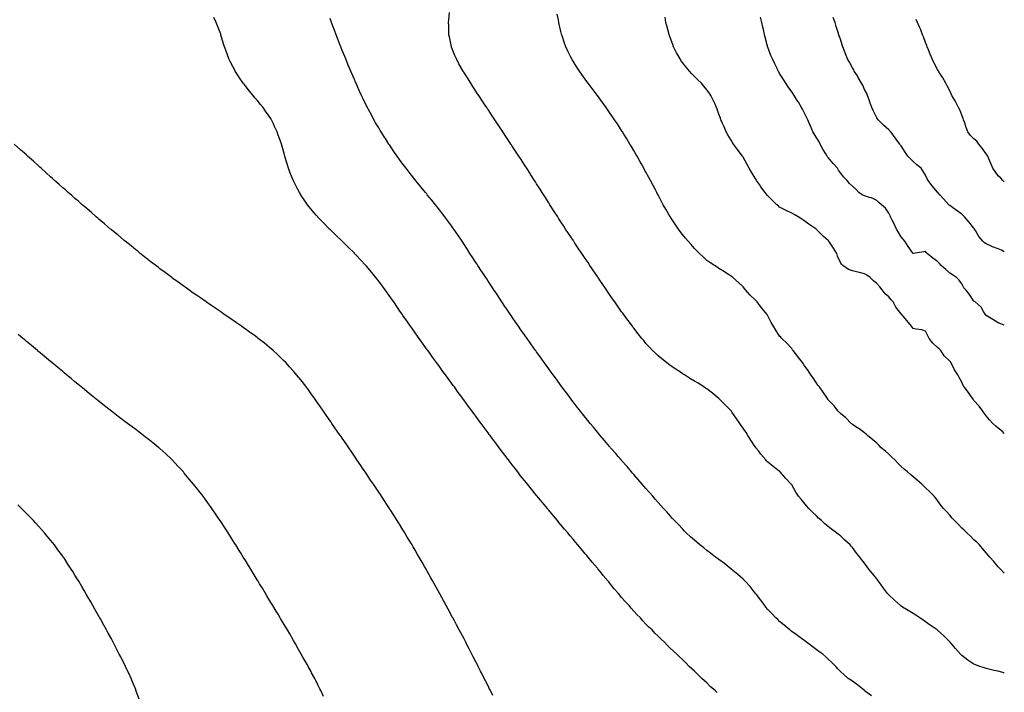
# Model space of a CAD drawing. Units: inches. Extents: x 899843 to 902483, y 7379738 to 7382378.
# Drawn here: x 901673 to 902483, y 7381271 to 7381824 of the extents above; entities that cross this region are included whole.
import ezdxf

# ---------------------------------------------------------------- set-up
doc = ezdxf.new("R2010")
doc.units = ezdxf.units.IN
doc.header["$MEASUREMENT"] = 0
doc.layers.add('Contour_89987379', color=7, linetype='Continuous', true_color=0x759265)

msp = doc.modelspace()

# ---------------------------------------------------------------- linework, layer by layer
at = {"layer": 'Contour_89987379'}
for points in [[(902246.56, 7381270.42, 3433), (902244.89, 7381271.92, 3433), (902241.29, 7381275.16, 3433), (902238.05, 7381278.42, 3433), (902236.16, 7381280.03, 3433), (902234.13, 7381281.92, 3433), (902230.97, 7381284.84, 3433), (902228.05, 7381287.82, 3433), (902225.87, 7381289.74, 3433), (902223.65, 7381291.92, 3433), (902220.81, 7381294.68, 3433), (902218.05, 7381297.46, 3433), (902215.75, 7381299.62, 3433), (902213.43, 7381301.92, 3433), (902210.6, 7381304.47, 3433), (902208.05, 7381306.97, 3433), (902205.54, 7381309.41, 3433), (902203.2, 7381311.92, 3433), (902200.46, 7381314.33, 3433), (902198.05, 7381316.69, 3433), (902195.41, 7381319.28, 3433), (902193.09, 7381321.92, 3433), (902190.41, 7381324.28, 3433), (902188.05, 7381326.75, 3433), (902185.51, 7381329.38, 3433), (902183.44, 7381331.92, 3433), (902180.67, 7381334.54, 3433), (902178.05, 7381337.45, 3433), (902175.86, 7381339.73, 3433), (902174.09, 7381341.92, 3433), (902171.13, 7381345, 3433), (902168.05, 7381348.73, 3433), (902166.55, 7381350.41, 3433), (902165.39, 7381351.92, 3433), (902161.92, 7381355.79, 3433), (902158.05, 7381360.71, 3433), (902157.49, 7381361.36, 3433), (902157.06, 7381361.92, 3433), (902152.84, 7381366.71, 3433), (902151.38, 7381368.59, 3433), (902148.77, 7381371.92, 3433), (902148.43, 7381372.3, 3433), (902148.05, 7381372.77, 3433), (902143.75, 7381377.63, 3433), (902140.38, 7381381.92, 3433), (902139.28, 7381383.15, 3433), (902138.05, 7381384.68, 3433), (902134.67, 7381388.54, 3433), (902132.01, 7381391.92, 3433), (902130.15, 7381394.02, 3433), (902128.05, 7381396.6, 3433), (902125.58, 7381399.45, 3433), (902123.61, 7381401.92, 3433), (902121, 7381404.87, 3433), (902118.05, 7381408.5, 3433), (902116.47, 7381410.34, 3433), (902115.21, 7381411.92, 3433), (902111.88, 7381415.75, 3433), (902108.05, 7381420.51, 3433), (902107.4, 7381421.27, 3433), (902106.89, 7381421.92, 3433), (902102.82, 7381426.68, 3433), (902100.93, 7381429.05, 3433), (902098.61, 7381431.92, 3433), (902098.35, 7381432.22, 3433), (902098.05, 7381432.59, 3433), (902093.82, 7381437.69, 3433), (902090.49, 7381441.92, 3433), (902089.38, 7381443.25, 3433), (902088.05, 7381444.94, 3433), (902084.92, 7381448.8, 3433), (902082.53, 7381451.92, 3433), (902080.55, 7381454.41, 3433), (902078.05, 7381457.68, 3433), (902076.18, 7381460.05, 3433), (902074.79, 7381461.92, 3433), (902071.84, 7381465.71, 3433), (902068.05, 7381470.83, 3433), (902067.58, 7381471.45, 3433), (902067.23, 7381471.92, 3433), (902064.71, 7381475.25, 3433), (902063.28, 7381477.15, 3433), (902059.77, 7381481.92, 3433), (902059.04, 7381482.91, 3433), (902058.05, 7381484.26, 3433), (902054.77, 7381488.64, 3433), (902052.4, 7381491.92, 3433), (902050.54, 7381494.41, 3433), (902048.05, 7381497.82, 3433), (902046.29, 7381500.16, 3433), (902045.03, 7381501.92, 3433), (902042.05, 7381505.93, 3433), (902038.05, 7381511.44, 3433), (902037.84, 7381511.71, 3433), (902037.69, 7381511.92, 3433), (902036.67, 7381513.3, 3433), (902033.58, 7381517.45, 3433), (902030.34, 7381521.92, 3433), (902029.37, 7381523.24, 3433), (902028.05, 7381525.06, 3433), (902025.12, 7381528.99, 3433), (902023.01, 7381531.92, 3433), (902020.91, 7381534.78, 3433), (902018.05, 7381538.73, 3433), (902016.68, 7381540.56, 3433), (902015.7, 7381541.92, 3433), (902012.45, 7381546.33, 3433), (902009.49, 7381550.48, 3433), (902008.46, 7381551.92, 3433), (902008.05, 7381552.49, 3433), (902004.07, 7381557.94, 3433), (902001.25, 7381561.92, 3433), (901999.92, 7381563.79, 3433), (901998.05, 7381566.46, 3433), (901995.77, 7381569.64, 3433), (901994.19, 7381571.92, 3433), (901991.67, 7381575.54, 3433), (901988.05, 7381580.82, 3433), (901987.59, 7381581.46, 3433), (901987.28, 7381581.92, 3433), (901985.58, 7381584.38, 3433), (901983.52, 7381587.39, 3433), (901980.41, 7381591.92, 3433), (901979.45, 7381593.32, 3433), (901978.05, 7381595.34, 3433), (901975.3, 7381599.17, 3433), (901973.33, 7381601.92, 3433), (901971.1, 7381604.97, 3433), (901968.05, 7381609.05, 3433), (901966.79, 7381610.65, 3433), (901965.78, 7381611.92, 3433), (901962.31, 7381616.18, 3433), (901958.05, 7381621.28, 3433), (901957.75, 7381621.62, 3433), (901957.48, 7381621.92, 3433), (901952.94, 7381626.81, 3433), (901949.71, 7381630.25, 3433), (901948.15, 7381631.92, 3433), (901948.1, 7381631.97, 3433), (901948.05, 7381632.03, 3433), (901943.06, 7381636.93, 3433), (901940.55, 7381639.42, 3433), (901938.05, 7381641.89, 3433), (901938.02, 7381641.92, 3433), (901932.89, 7381646.76, 3433), (901928.05, 7381651.49, 3433), (901927.83, 7381651.7, 3433), (901927.59, 7381651.92, 3433), (901922.81, 7381656.68, 3433), (901918.05, 7381661.73, 3433), (901917.95, 7381661.82, 3433), (901917.86, 7381661.92, 3433), (901916.69, 7381663.28, 3433), (901913.3, 7381667.17, 3433), (901909.51, 7381671.92, 3433), (901908.89, 7381672.76, 3433), (901908.05, 7381674.07, 3433), (901904.83, 7381678.7, 3433), (901902.81, 7381681.92, 3433), (901901.12, 7381684.99, 3433), (901898.05, 7381691.52, 3433), (901897.91, 7381691.78, 3433), (901897.85, 7381691.92, 3433), (901897.73, 7381692.24, 3433), (901895, 7381698.87, 3433), (901893.92, 7381701.92, 3433), (901892.46, 7381706.33, 3433), (901892.02, 7381707.95, 3433), (901890.84, 7381711.92, 3433), (901890.2, 7381714.07, 3433), (901888.18, 7381721.79, 3433), (901888.14, 7381721.92, 3433), (901888.12, 7381721.99, 3433), (901888.05, 7381722.2, 3433), (901885.41, 7381729.28, 3433), (901884.44, 7381731.92, 3433), (901882.44, 7381736.31, 3433), (901881.41, 7381738.55, 3433), (901879.86, 7381741.92, 3433), (901879.16, 7381743.03, 3433), (901878.05, 7381744.82, 3433), (901875.03, 7381748.9, 3433), (901872.91, 7381751.92, 3433), (901870.69, 7381754.56, 3433), (901868.05, 7381757.92, 3433), (901866.19, 7381760.06, 3433), (901864.68, 7381761.92, 3433), (901861.62, 7381765.49, 3433), (901858.05, 7381770.17, 3433), (901857.25, 7381771.12, 3433), (901856.63, 7381771.92, 3433), (901853.55, 7381776.42, 3433), (901853.14, 7381777.01, 3433), (901849.92, 7381781.92, 3433), (901849.29, 7381783.16, 3433), (901848.05, 7381785.78, 3433), (901845.92, 7381789.79, 3433), (901844.85, 7381791.92, 3433), (901843, 7381796.87, 3433), (901842.95, 7381797.02, 3433), (901841.12, 7381801.92, 3433), (901840.43, 7381804.3, 3433), (901838.19, 7381811.78, 3433), (901838.15, 7381811.92, 3433), (901838.12, 7381812, 3433), (901838.05, 7381812.25, 3433), (901835.37, 7381819.24, 3433), (901834.25, 7381821.92, 3433), (901832.34, 7381826.21, 3433)], [(902373.67, 7381267.54, 3432), (902368.68, 7381271.28, 3432), (902368.05, 7381271.77, 3432), (902367.96, 7381271.83, 3432), (902367.83, 7381271.92, 3432), (902362.43, 7381276.3, 3432), (902358.05, 7381279.69, 3432), (902356.69, 7381280.56, 3432), (902354.51, 7381281.92, 3432), (902351.11, 7381284.98, 3432), (902348.05, 7381287.61, 3432), (902346.07, 7381289.94, 3432), (902344.22, 7381291.92, 3432), (902341.17, 7381295.04, 3432), (902338.05, 7381297.8, 3432), (902335.98, 7381299.85, 3432), (902333.5, 7381301.92, 3432), (902330.34, 7381304.21, 3432), (902328.05, 7381305.7, 3432), (902324.65, 7381308.52, 3432), (902320.07, 7381311.92, 3432), (902318.91, 7381312.79, 3432), (902318.05, 7381313.45, 3432), (902313.15, 7381317.02, 3432), (902312.47, 7381317.5, 3432), (902308.05, 7381320.63, 3432), (902307.32, 7381321.19, 3432), (902306.36, 7381321.92, 3432), (902301.88, 7381325.75, 3432), (902298.05, 7381328.82, 3432), (902296.48, 7381330.35, 3432), (902294.83, 7381331.92, 3432), (902291.54, 7381335.41, 3432), (902288.05, 7381338.88, 3432), (902286.77, 7381340.64, 3432), (902285.81, 7381341.92, 3432), (902282.63, 7381346.5, 3432), (902278.99, 7381350.98, 3432), (902278.24, 7381351.92, 3432), (902278.16, 7381352.03, 3432), (902278.05, 7381352.15, 3432), (902273.77, 7381357.64, 3432), (902269.77, 7381361.92, 3432), (902268.96, 7381362.83, 3432), (902268.05, 7381363.71, 3432), (902263.74, 7381367.61, 3432), (902258.31, 7381371.92, 3432), (902258.17, 7381372.04, 3432), (902258.05, 7381372.14, 3432), (902256.91, 7381373.06, 3432), (902252.64, 7381376.51, 3432), (902248.05, 7381379.95, 3432), (902246.89, 7381380.76, 3432), (902245.2, 7381381.92, 3432), (902241.19, 7381385.06, 3432), (902238.05, 7381387.41, 3432), (902235.56, 7381389.43, 3432), (902232.47, 7381391.92, 3432), (902230.1, 7381393.97, 3432), (902228.05, 7381395.7, 3432), (902224.78, 7381398.65, 3432), (902221.21, 7381401.92, 3432), (902219.62, 7381403.49, 3432), (902218.05, 7381405.05, 3432), (902214.71, 7381408.58, 3432), (902211.56, 7381411.92, 3432), (902209.89, 7381413.75, 3432), (902208.05, 7381415.71, 3432), (902205.12, 7381418.99, 3432), (902202.47, 7381421.92, 3432), (902200.41, 7381424.28, 3432), (902198.05, 7381426.89, 3432), (902195.72, 7381429.59, 3432), (902193.66, 7381431.92, 3432), (902191.05, 7381434.92, 3432), (902188.05, 7381438.31, 3432), (902186.38, 7381440.25, 3432), (902184.93, 7381441.92, 3432), (902181.74, 7381445.61, 3432), (902178.05, 7381449.81, 3432), (902177.07, 7381450.95, 3432), (902176.23, 7381451.92, 3432), (902172.47, 7381456.34, 3432), (902168.05, 7381461.46, 3432), (902167.84, 7381461.71, 3432), (902167.65, 7381461.92, 3432), (902165.22, 7381464.75, 3432), (902163.22, 7381467.09, 3432), (902158.98, 7381471.92, 3432), (902158.55, 7381472.42, 3432), (902158.05, 7381472.99, 3432), (902153.96, 7381477.83, 3432), (902150.46, 7381481.92, 3432), (902149.36, 7381483.23, 3432), (902148.05, 7381484.76, 3432), (902144.82, 7381488.69, 3432), (902142.14, 7381491.92, 3432), (902140.31, 7381494.18, 3432), (902138.05, 7381496.95, 3432), (902135.85, 7381499.72, 3432), (902134.09, 7381501.92, 3432), (902131.47, 7381505.34, 3432), (902128.05, 7381509.74, 3432), (902127.1, 7381510.97, 3432), (902126.38, 7381511.92, 3432), (902122.83, 7381516.69, 3432), (902121.5, 7381518.47, 3432), (902118.93, 7381521.92, 3432), (902118.56, 7381522.43, 3432), (902118.05, 7381523.12, 3432), (902114.33, 7381528.2, 3432), (902111.61, 7381531.92, 3432), (902110.12, 7381533.99, 3432), (902108.05, 7381536.84, 3432), (902105.92, 7381539.78, 3432), (902104.36, 7381541.92, 3432), (902101.74, 7381545.61, 3432), (902098.05, 7381550.75, 3432), (902097.56, 7381551.43, 3432), (902097.21, 7381551.92, 3432), (902095.17, 7381554.8, 3432), (902093.42, 7381557.29, 3432), (902090.15, 7381561.92, 3432), (902089.29, 7381563.16, 3432), (902088.05, 7381564.92, 3432), (902085.17, 7381569.05, 3432), (902083.15, 7381571.92, 3432), (902081.07, 7381574.94, 3432), (902078.05, 7381579.32, 3432), (902076.99, 7381580.86, 3432), (902076.26, 7381581.92, 3432), (902072.96, 7381586.83, 3432), (902072.56, 7381587.41, 3432), (902069.49, 7381591.92, 3432), (902068.91, 7381592.78, 3432), (902068.05, 7381594.07, 3432), (902064.92, 7381598.78, 3432), (902062.82, 7381601.92, 3432), (902060.92, 7381604.79, 3432), (902058.05, 7381609.14, 3432), (902056.95, 7381610.82, 3432), (902056.23, 7381611.92, 3432), (902053, 7381616.87, 3432), (902052.79, 7381617.18, 3432), (902049.67, 7381621.92, 3432), (902049.03, 7381622.9, 3432), (902048.05, 7381624.39, 3432), (902045.1, 7381628.97, 3432), (902043.19, 7381631.92, 3432), (902041.17, 7381635.04, 3432), (902038.05, 7381639.81, 3432), (902037.21, 7381641.08, 3432), (902036.66, 7381641.92, 3432), (902033.73, 7381646.24, 3432), (902033.18, 7381647.05, 3432), (902029.89, 7381651.92, 3432), (902029.13, 7381653, 3432), (902028.05, 7381654.5, 3432), (902024.91, 7381658.78, 3432), (902022.58, 7381661.92, 3432), (902020.63, 7381664.5, 3432), (902018.05, 7381667.83, 3432), (902016.24, 7381670.12, 3432), (902014.78, 7381671.92, 3432), (902011.79, 7381675.66, 3432), (902008.05, 7381680.22, 3432), (902007.28, 7381681.15, 3432), (902006.62, 7381681.92, 3432), (902002.79, 7381686.66, 3432), (902000.34, 7381689.63, 3432), (901998.46, 7381691.92, 3432), (901998.27, 7381692.15, 3432), (901998.05, 7381692.44, 3432), (901993.88, 7381697.76, 3432), (901990.63, 7381701.92, 3432), (901989.53, 7381703.4, 3432), (901988.05, 7381705.44, 3432), (901985.32, 7381709.19, 3432), (901983.35, 7381711.92, 3432), (901981.17, 7381715.05, 3432), (901978.05, 7381719.6, 3432), (901977.11, 7381720.98, 3432), (901976.49, 7381721.92, 3432), (901973.61, 7381726.36, 3432), (901973.17, 7381727.04, 3432), (901970.07, 7381731.92, 3432), (901969.29, 7381733.16, 3432), (901968.05, 7381735.21, 3432), (901965.56, 7381739.43, 3432), (901964.15, 7381741.92, 3432), (901962.01, 7381745.87, 3432), (901959.67, 7381750.3, 3432), (901958.81, 7381751.92, 3432), (901958.55, 7381752.42, 3432), (901958.05, 7381753.41, 3432), (901955.26, 7381759.13, 3432), (901953.95, 7381761.92, 3432), (901952.11, 7381765.98, 3432), (901950.57, 7381769.4, 3432), (901949.43, 7381771.92, 3432), (901949.02, 7381772.89, 3432), (901948.05, 7381775.11, 3432), (901946.02, 7381779.89, 3432), (901945.11, 7381781.92, 3432), (901943.05, 7381786.92, 3432), (901940.91, 7381791.92, 3432), (901940.14, 7381794.01, 3432), (901938.05, 7381799.02, 3432), (901937.21, 7381801.08, 3432), (901936.85, 7381801.92, 3432), (901936.12, 7381803.85, 3432), (901934.48, 7381808.35, 3432), (901933.05, 7381811.92, 3432), (901931.72, 7381815.59, 3432), (901930.1, 7381819.87, 3432), (901929.34, 7381821.92, 3432), (901929, 7381822.87, 3432), (901928.05, 7381825.34, 3432)], [(902483, 7381286.36, 3431), (902482.61, 7381286.48, 3431), (902478.05, 7381287.95, 3431), (902474.76, 7381288.63, 3431), (902470.24, 7381289.73, 3431), (902468.05, 7381290.21, 3431), (902466.74, 7381290.61, 3431), (902462.72, 7381291.92, 3431), (902459.23, 7381293.1, 3431), (902458.05, 7381293.59, 3431), (902453.06, 7381296.93, 3431), (902452.96, 7381297.01, 3431), (902448.05, 7381300.73, 3431), (902447.45, 7381301.32, 3431), (902446.85, 7381301.92, 3431), (902442.79, 7381306.66, 3431), (902439.87, 7381310.1, 3431), (902438.32, 7381311.92, 3431), (902438.19, 7381312.06, 3431), (902438.05, 7381312.21, 3431), (902433.15, 7381317.02, 3431), (902430.7, 7381319.27, 3431), (902428.05, 7381321.72, 3431), (902427.93, 7381321.8, 3431), (902427.76, 7381321.92, 3431), (902421.89, 7381325.76, 3431), (902418.05, 7381328.5, 3431), (902416.1, 7381329.97, 3431), (902413.51, 7381331.92, 3431), (902410.22, 7381334.09, 3431), (902408.05, 7381335.48, 3431), (902403.99, 7381337.86, 3431), (902399.2, 7381340.77, 3431), (902398.05, 7381341.46, 3431), (902397.79, 7381341.66, 3431), (902397.46, 7381341.92, 3431), (902392.58, 7381346.45, 3431), (902388.05, 7381350.7, 3431), (902387.46, 7381351.34, 3431), (902386.92, 7381351.92, 3431), (902383.7, 7381356.26, 3431), (902383.15, 7381357.02, 3431), (902379.41, 7381361.92, 3431), (902378.86, 7381362.73, 3431), (902378.05, 7381363.88, 3431), (902374.4, 7381368.27, 3431), (902371.49, 7381371.92, 3431), (902370.04, 7381373.9, 3431), (902368.05, 7381376.94, 3431), (902365.75, 7381379.62, 3431), (902364.11, 7381381.92, 3431), (902361.33, 7381385.19, 3431), (902358.05, 7381389.73, 3431), (902357, 7381390.86, 3431), (902356.13, 7381391.92, 3431), (902351.82, 7381395.69, 3431), (902348.05, 7381399.3, 3431), (902346.6, 7381400.47, 3431), (902344.92, 7381401.92, 3431), (902340.86, 7381404.73, 3431), (902338.05, 7381406.93, 3431), (902335.41, 7381409.28, 3431), (902332.59, 7381411.92, 3431), (902330.14, 7381414.01, 3431), (902328.05, 7381415.99, 3431), (902324.99, 7381418.86, 3431), (902322.21, 7381421.92, 3431), (902320.22, 7381424.09, 3431), (902318.05, 7381426.92, 3431), (902315.68, 7381429.55, 3431), (902313.71, 7381431.92, 3431), (902311.46, 7381435.33, 3431), (902308.05, 7381441.21, 3431), (902307.74, 7381441.61, 3431), (902307.52, 7381441.92, 3431), (902302.95, 7381446.82, 3431), (902301.55, 7381448.42, 3431), (902298.48, 7381451.92, 3431), (902298.25, 7381452.12, 3431), (902298.05, 7381452.29, 3431), (902296.3, 7381453.67, 3431), (902292.65, 7381456.52, 3431), (902288.05, 7381460.26, 3431), (902287.31, 7381461.18, 3431), (902286.74, 7381461.92, 3431), (902282.73, 7381466.6, 3431), (902280.55, 7381469.42, 3431), (902278.59, 7381471.92, 3431), (902278.36, 7381472.23, 3431), (902278.05, 7381472.67, 3431), (902274.35, 7381478.22, 3431), (902271.96, 7381481.92, 3431), (902270.43, 7381484.3, 3431), (902268.05, 7381487.99, 3431), (902266.44, 7381490.31, 3431), (902265.33, 7381491.92, 3431), (902262.35, 7381496.22, 3431), (902259.1, 7381500.87, 3431), (902258.37, 7381501.92, 3431), (902258.24, 7381502.11, 3431), (902258.05, 7381502.37, 3431), (902253.37, 7381507.24, 3431), (902248.71, 7381511.92, 3431), (902248.37, 7381512.24, 3431), (902248.05, 7381512.53, 3431), (902245.13, 7381514.85, 3431), (902242.81, 7381516.68, 3431), (902238.05, 7381520.41, 3431), (902237.15, 7381521.02, 3431), (902235.82, 7381521.92, 3431), (902231.03, 7381524.91, 3431), (902228.05, 7381526.77, 3431), (902224.84, 7381528.71, 3431), (902219.67, 7381531.92, 3431), (902218.66, 7381532.53, 3431), (902218.05, 7381532.91, 3431), (902215.18, 7381534.79, 3431), (902212.59, 7381536.46, 3431), (902208.05, 7381539.58, 3431), (902206.69, 7381540.56, 3431), (902204.94, 7381541.92, 3431), (902201.13, 7381545, 3431), (902198.05, 7381547.65, 3431), (902195.82, 7381549.69, 3431), (902193.54, 7381551.92, 3431), (902190.86, 7381554.73, 3431), (902188.05, 7381557.83, 3431), (902186.17, 7381560.04, 3431), (902184.62, 7381561.92, 3431), (902181.72, 7381565.59, 3431), (902178.05, 7381570.3, 3431), (902177.36, 7381571.23, 3431), (902176.84, 7381571.92, 3431), (902173.42, 7381576.55, 3431), (902173.1, 7381576.98, 3431), (902169.49, 7381581.92, 3431), (902168.88, 7381582.75, 3431), (902168.05, 7381583.89, 3431), (902164.72, 7381588.59, 3431), (902162.38, 7381591.92, 3431), (902160.6, 7381594.47, 3431), (902158.05, 7381598.15, 3431), (902156.52, 7381600.39, 3431), (902155.48, 7381601.92, 3431), (902152.48, 7381606.35, 3431), (902150.05, 7381609.92, 3431), (902148.68, 7381611.92, 3431), (902148.43, 7381612.3, 3431), (902148.05, 7381612.86, 3431), (902144.42, 7381618.28, 3431), (902141.97, 7381621.92, 3431), (902140.39, 7381624.26, 3431), (902138.05, 7381627.75, 3431), (902136.37, 7381630.24, 3431), (902135.24, 7381631.92, 3431), (902132.36, 7381636.23, 3431), (902129.56, 7381640.41, 3431), (902128.55, 7381641.92, 3431), (902128.35, 7381642.22, 3431), (902128.05, 7381642.68, 3431), (902124.39, 7381648.26, 3431), (902121.96, 7381651.92, 3431), (902120.42, 7381654.29, 3431), (902118.05, 7381657.89, 3431), (902116.46, 7381660.33, 3431), (902115.41, 7381661.92, 3431), (902112.54, 7381666.41, 3431), (902110.68, 7381669.29, 3431), (902108.99, 7381671.92, 3431), (902108.05, 7381673.41, 3431), (902104.74, 7381678.61, 3431), (902102.63, 7381681.92, 3431), (902100.88, 7381684.75, 3431), (902098.05, 7381689.24, 3431), (902097.01, 7381690.89, 3431), (902096.35, 7381691.92, 3431), (902093.37, 7381696.6, 3431), (902093.12, 7381696.99, 3431), (902089.93, 7381701.92, 3431), (902089.2, 7381703.07, 3431), (902088.05, 7381704.83, 3431), (902085.26, 7381709.13, 3431), (902083.44, 7381711.92, 3431), (902081.31, 7381715.18, 3431), (902078.05, 7381720.12, 3431), (902077.33, 7381721.2, 3431), (902076.86, 7381721.92, 3431), (902074.58, 7381725.39, 3431), (902073.36, 7381727.23, 3431), (902070.24, 7381731.92, 3431), (902069.36, 7381733.23, 3431), (902068.05, 7381735.21, 3431), (902065.35, 7381739.23, 3431), (902063.56, 7381741.92, 3431), (902061.36, 7381745.23, 3431), (902058.05, 7381750.26, 3431), (902057.39, 7381751.26, 3431), (902056.95, 7381751.92, 3431), (902054.86, 7381755.11, 3431), (902053.43, 7381757.3, 3431), (902050.37, 7381761.92, 3431), (902049.46, 7381763.33, 3431), (902048.05, 7381765.5, 3431), (902045.49, 7381769.36, 3431), (902043.81, 7381771.92, 3431), (902041.59, 7381775.45, 3431), (902038.05, 7381781.03, 3431), (902037.7, 7381781.58, 3431), (902037.49, 7381781.92, 3431), (902036.81, 7381783.16, 3431), (902034.14, 7381788.01, 3431), (902032.01, 7381791.92, 3431), (902030.86, 7381794.73, 3431), (902028.05, 7381801.68, 3431), (902027.96, 7381801.92, 3431), (902027.94, 7381802.03, 3431), (902026.24, 7381810.11, 3431), (902025.9, 7381811.92, 3431), (902025.85, 7381814.12, 3431), (902025.69, 7381819.55, 3431), (902025.62, 7381821.92, 3431), (902025.79, 7381824.18, 3431), (902026.27, 7381830.14, 3431)], [(902483, 7381368.68, 3430), (902479.75, 7381371.92, 3430), (902478.94, 7381372.81, 3430), (902478.05, 7381373.79, 3430), (902474.28, 7381378.15, 3430), (902471.05, 7381381.92, 3430), (902469.68, 7381383.55, 3430), (902468.05, 7381385.28, 3430), (902465.04, 7381388.91, 3430), (902462.45, 7381391.92, 3430), (902460.28, 7381394.15, 3430), (902458.05, 7381396.18, 3430), (902455.22, 7381399.09, 3430), (902452.23, 7381401.92, 3430), (902450.09, 7381403.96, 3430), (902448.05, 7381405.78, 3430), (902444.97, 7381408.84, 3430), (902442.02, 7381411.92, 3430), (902440.17, 7381414.04, 3430), (902438.05, 7381416.49, 3430), (902435.4, 7381419.27, 3430), (902432.99, 7381421.92, 3430), (902430.81, 7381424.68, 3430), (902428.05, 7381428.46, 3430), (902426.51, 7381430.38, 3430), (902425.18, 7381431.92, 3430), (902421.7, 7381435.57, 3430), (902418.05, 7381438.99, 3430), (902416.58, 7381440.45, 3430), (902415.07, 7381441.92, 3430), (902411.35, 7381445.22, 3430), (902408.05, 7381448.03, 3430), (902405.89, 7381449.76, 3430), (902403.36, 7381451.92, 3430), (902400.44, 7381454.31, 3430), (902398.05, 7381456.44, 3430), (902395.31, 7381459.18, 3430), (902392.77, 7381461.92, 3430), (902390.36, 7381464.23, 3430), (902388.05, 7381466.59, 3430), (902385.08, 7381468.95, 3430), (902381.63, 7381471.92, 3430), (902379.88, 7381473.75, 3430), (902378.05, 7381475.75, 3430), (902374.65, 7381478.52, 3430), (902370.48, 7381481.92, 3430), (902369.18, 7381483.05, 3430), (902368.05, 7381484.05, 3430), (902363.47, 7381487.34, 3430), (902360.79, 7381489.17, 3430), (902358.05, 7381491.06, 3430), (902357.61, 7381491.48, 3430), (902357.07, 7381491.92, 3430), (902352.61, 7381496.48, 3430), (902348.05, 7381500.08, 3430), (902347.2, 7381501.07, 3430), (902346.35, 7381501.92, 3430), (902342.69, 7381506.56, 3430), (902338.05, 7381511.35, 3430), (902337.83, 7381511.7, 3430), (902337.66, 7381511.92, 3430), (902336.85, 7381513.12, 3430), (902333.8, 7381517.67, 3430), (902330.76, 7381521.92, 3430), (902329.63, 7381523.5, 3430), (902328.05, 7381525.48, 3430), (902325.54, 7381529.41, 3430), (902323.76, 7381531.92, 3430), (902321.53, 7381535.4, 3430), (902318.05, 7381540.24, 3430), (902317.35, 7381541.22, 3430), (902316.78, 7381541.92, 3430), (902313.68, 7381546.29, 3430), (902313.17, 7381547.04, 3430), (902309.2, 7381551.92, 3430), (902308.73, 7381552.6, 3430), (902308.05, 7381553.46, 3430), (902303.99, 7381557.86, 3430), (902299.79, 7381561.92, 3430), (902298.93, 7381562.8, 3430), (902298.05, 7381563.82, 3430), (902294.83, 7381568.7, 3430), (902293.06, 7381571.92, 3430), (902291.2, 7381575.08, 3430), (902288.05, 7381580.95, 3430), (902287.69, 7381581.56, 3430), (902287.47, 7381581.92, 3430), (902285.1, 7381584.87, 3430), (902283.27, 7381587.14, 3430), (902279.6, 7381591.92, 3430), (902278.86, 7381592.73, 3430), (902278.05, 7381593.63, 3430), (902273.73, 7381597.6, 3430), (902269.89, 7381601.92, 3430), (902269.08, 7381602.94, 3430), (902268.05, 7381604.42, 3430), (902264.1, 7381607.97, 3430), (902259.65, 7381611.92, 3430), (902258.77, 7381612.64, 3430), (902258.05, 7381613.21, 3430), (902254.54, 7381615.43, 3430), (902252.73, 7381616.6, 3430), (902248.05, 7381619.38, 3430), (902246.59, 7381620.46, 3430), (902244.4, 7381621.92, 3430), (902240.51, 7381624.38, 3430), (902238.05, 7381625.92, 3430), (902235.05, 7381628.92, 3430), (902232.08, 7381631.92, 3430), (902230.03, 7381633.9, 3430), (902228.05, 7381635.92, 3430), (902225.2, 7381639.07, 3430), (902222.71, 7381641.92, 3430), (902220.56, 7381644.43, 3430), (902218.05, 7381647.56, 3430), (902216.15, 7381650.02, 3430), (902214.76, 7381651.92, 3430), (902212.03, 7381655.9, 3430), (902208.29, 7381661.68, 3430), (902208.13, 7381661.92, 3430), (902208.1, 7381661.97, 3430), (902208.05, 7381662.06, 3430), (902204.38, 7381668.25, 3430), (902202.29, 7381671.92, 3430), (902200.82, 7381674.69, 3430), (902198.05, 7381680.02, 3430), (902197.38, 7381681.25, 3430), (902197.02, 7381681.92, 3430), (902195.85, 7381684.12, 3430), (902193.92, 7381687.79, 3430), (902191.72, 7381691.92, 3430), (902190.45, 7381694.32, 3430), (902188.05, 7381698.78, 3430), (902186.93, 7381700.8, 3430), (902186.3, 7381701.92, 3430), (902184.09, 7381705.88, 3430), (902183.35, 7381707.22, 3430), (902180.68, 7381711.92, 3430), (902179.72, 7381713.59, 3430), (902178.05, 7381716.5, 3430), (902176.06, 7381719.93, 3430), (902174.89, 7381721.92, 3430), (902172.29, 7381726.16, 3430), (902169.84, 7381730.13, 3430), (902168.74, 7381731.92, 3430), (902168.47, 7381732.34, 3430), (902168.05, 7381732.99, 3430), (902164.52, 7381738.4, 3430), (902162.21, 7381741.92, 3430), (902160.52, 7381744.38, 3430), (902158.05, 7381747.91, 3430), (902156.4, 7381750.27, 3430), (902155.25, 7381751.92, 3430), (902152.21, 7381756.09, 3430), (902148.05, 7381761.82, 3430), (902148.01, 7381761.88, 3430), (902147.98, 7381761.92, 3430), (902147.76, 7381762.21, 3430), (902143.73, 7381767.6, 3430), (902140.6, 7381771.92, 3430), (902139.52, 7381773.39, 3430), (902138.05, 7381775.43, 3430), (902135.31, 7381779.18, 3430), (902133.38, 7381781.92, 3430), (902131.27, 7381785.14, 3430), (902128.05, 7381790.25, 3430), (902127.41, 7381791.28, 3430), (902127.02, 7381791.92, 3430), (902126, 7381793.97, 3430), (902124.02, 7381797.89, 3430), (902122.11, 7381801.92, 3430), (902121.03, 7381804.9, 3430), (902119.02, 7381810.95, 3430), (902118.68, 7381811.92, 3430), (902118.56, 7381812.43, 3430), (902118.05, 7381814.58, 3430), (902116.66, 7381820.53, 3430), (902116.35, 7381821.92, 3430), (902115.96, 7381824.02, 3430), (902115.02, 7381828.89, 3430)], [(902483, 7381483.53, 3429), (902481.38, 7381485.25, 3429), (902478.05, 7381488.06, 3429), (902475.89, 7381489.76, 3429), (902473.42, 7381491.92, 3429), (902470.85, 7381494.72, 3429), (902468.05, 7381498.17, 3429), (902466.52, 7381500.39, 3429), (902465.4, 7381501.92, 3429), (902462.23, 7381506.1, 3429), (902458.05, 7381510.79, 3429), (902457.58, 7381511.45, 3429), (902457.24, 7381511.92, 3429), (902455.14, 7381514.83, 3429), (902453.39, 7381517.26, 3429), (902450.02, 7381521.92, 3429), (902449.18, 7381523.05, 3429), (902448.05, 7381525.8, 3429), (902445.92, 7381529.79, 3429), (902444.66, 7381531.92, 3429), (902442.02, 7381535.89, 3429), (902440.27, 7381539.7, 3429), (902439.12, 7381541.92, 3429), (902438.71, 7381542.58, 3429), (902438.05, 7381543.23, 3429), (902433.57, 7381547.44, 3429), (902430.71, 7381551.92, 3429), (902429.51, 7381553.37, 3429), (902428.05, 7381554.47, 3429), (902424.09, 7381557.96, 3429), (902421.17, 7381561.92, 3429), (902420.04, 7381563.91, 3429), (902418.05, 7381567.76, 3429), (902415.12, 7381568.99, 3429), (902410.54, 7381569.43, 3429), (902408.05, 7381570.08, 3429), (902407.18, 7381571.05, 3429), (902406.59, 7381571.92, 3429), (902402.76, 7381576.63, 3429), (902399.68, 7381580.29, 3429), (902398.31, 7381581.92, 3429), (902398.18, 7381582.05, 3429), (902398.05, 7381582.2, 3429), (902393.78, 7381587.65, 3429), (902391.44, 7381591.92, 3429), (902389.91, 7381593.78, 3429), (902388.05, 7381596.13, 3429), (902384.83, 7381598.7, 3429), (902382.52, 7381601.92, 3429), (902380.41, 7381604.28, 3429), (902378.05, 7381607.03, 3429), (902375.41, 7381609.28, 3429), (902372.55, 7381611.92, 3429), (902369.96, 7381613.83, 3429), (902368.05, 7381615.09, 3429), (902363.89, 7381616.08, 3429), (902362.46, 7381616.33, 3429), (902358.05, 7381617.56, 3429), (902354.68, 7381618.55, 3429), (902349.98, 7381621.92, 3429), (902349.09, 7381622.96, 3429), (902348.05, 7381624.44, 3429), (902345.83, 7381629.7, 3429), (902345.24, 7381631.92, 3429), (902342.39, 7381636.26, 3429), (902339.57, 7381640.4, 3429), (902338.54, 7381641.92, 3429), (902338.31, 7381642.19, 3429), (902338.05, 7381642.46, 3429), (902334.25, 7381645.72, 3429), (902332.95, 7381646.82, 3429), (902328.82, 7381651.15, 3429), (902328.08, 7381651.92, 3429), (902328.05, 7381651.96, 3429), (902327.94, 7381652.03, 3429), (902322.03, 7381655.9, 3429), (902318.05, 7381658.94, 3429), (902316.28, 7381660.15, 3429), (902313.46, 7381661.92, 3429), (902309.99, 7381663.86, 3429), (902308.05, 7381664.91, 3429), (902303.42, 7381667.29, 3429), (902301.9, 7381668.07, 3429), (902298.05, 7381670.06, 3429), (902297.03, 7381670.9, 3429), (902295.87, 7381671.92, 3429), (902291.91, 7381675.78, 3429), (902288.05, 7381679.66, 3429), (902286.98, 7381680.85, 3429), (902286.03, 7381681.92, 3429), (902282.73, 7381686.6, 3429), (902281.38, 7381688.59, 3429), (902279.11, 7381691.92, 3429), (902278.72, 7381692.59, 3429), (902278.05, 7381693.75, 3429), (902274.93, 7381698.8, 3429), (902273.12, 7381701.92, 3429), (902271.29, 7381705.16, 3429), (902268.05, 7381711.06, 3429), (902267.69, 7381711.56, 3429), (902267.44, 7381711.92, 3429), (902265.64, 7381714.33, 3429), (902263.41, 7381717.28, 3429), (902260.13, 7381721.92, 3429), (902259.29, 7381723.16, 3429), (902258.05, 7381725.16, 3429), (902255.55, 7381729.42, 3429), (902254.15, 7381731.92, 3429), (902252.29, 7381736.16, 3429), (902251.09, 7381738.88, 3429), (902249.74, 7381741.92, 3429), (902249.3, 7381743.17, 3429), (902248.05, 7381746.62, 3429), (902246.7, 7381750.57, 3429), (902246.17, 7381751.92, 3429), (902244.67, 7381755.3, 3429), (902243.72, 7381757.59, 3429), (902241.55, 7381761.92, 3429), (902240.12, 7381763.99, 3429), (902238.05, 7381766.6, 3429), (902235.69, 7381769.56, 3429), (902233.64, 7381771.92, 3429), (902230.87, 7381774.74, 3429), (902228.05, 7381777.44, 3429), (902225.87, 7381779.74, 3429), (902223.86, 7381781.92, 3429), (902221.24, 7381785.11, 3429), (902218.05, 7381789.16, 3429), (902216.88, 7381790.76, 3429), (902216.08, 7381791.92, 3429), (902213.74, 7381796.22, 3429), (902213.26, 7381797.12, 3429), (902210.75, 7381801.92, 3429), (902210.04, 7381803.91, 3429), (902208.05, 7381809.56, 3429), (902207.42, 7381811.29, 3429), (902207.18, 7381811.92, 3429), (902206.86, 7381813.11, 3429), (902205.25, 7381819.12, 3429), (902204.5, 7381821.92, 3429), (902203.74, 7381826.23, 3429)], [(902483, 7381572.84, 3428), (902480.08, 7381573.95, 3428), (902478.05, 7381574.78, 3428), (902473.51, 7381577.38, 3428), (902470.9, 7381579.07, 3428), (902468.05, 7381580.86, 3428), (902467.62, 7381581.49, 3428), (902467.29, 7381581.92, 3428), (902465.86, 7381584.11, 3428), (902463.85, 7381587.71, 3428), (902459.01, 7381591.92, 3428), (902458.45, 7381592.32, 3428), (902458.05, 7381592.63, 3428), (902454.23, 7381598.1, 3428), (902451.2, 7381601.92, 3428), (902449.74, 7381603.61, 3428), (902448.05, 7381606.72, 3428), (902445.87, 7381609.74, 3428), (902443.67, 7381611.92, 3428), (902440.28, 7381614.15, 3428), (902438.05, 7381615.61, 3428), (902434.78, 7381618.65, 3428), (902430.96, 7381621.92, 3428), (902429.58, 7381623.45, 3428), (902428.05, 7381625.16, 3428), (902424.21, 7381628.08, 3428), (902419.56, 7381631.92, 3428), (902418.81, 7381632.68, 3428), (902418.05, 7381633.48, 3428), (902416.7, 7381633.27, 3428), (902408.05, 7381631.92, 3428), (902403.78, 7381637.65, 3428), (902401.07, 7381641.92, 3428), (902399.73, 7381643.6, 3428), (902398.05, 7381645.57, 3428), (902395.72, 7381649.59, 3428), (902394.29, 7381651.92, 3428), (902392.27, 7381656.14, 3428), (902390.73, 7381659.25, 3428), (902389.41, 7381661.92, 3428), (902388.99, 7381662.86, 3428), (902388.05, 7381665.02, 3428), (902385.16, 7381669.03, 3428), (902381.96, 7381671.92, 3428), (902379.82, 7381673.69, 3428), (902378.05, 7381675.55, 3428), (902373.65, 7381677.52, 3428), (902372.12, 7381677.85, 3428), (902368.05, 7381679.19, 3428), (902366.12, 7381679.99, 3428), (902363.34, 7381681.92, 3428), (902360.76, 7381684.63, 3428), (902358.05, 7381687.2, 3428), (902355.57, 7381689.44, 3428), (902353.54, 7381691.92, 3428), (902350.81, 7381694.68, 3428), (902348.05, 7381698.12, 3428), (902346.65, 7381700.52, 3428), (902345.76, 7381701.92, 3428), (902342.02, 7381705.89, 3428), (902338.05, 7381710.87, 3428), (902337.58, 7381711.45, 3428), (902337.26, 7381711.92, 3428), (902336.02, 7381713.95, 3428), (902333.71, 7381717.58, 3428), (902331.32, 7381721.92, 3428), (902330.26, 7381724.13, 3428), (902328.05, 7381727.65, 3428), (902326.38, 7381730.25, 3428), (902325.45, 7381731.92, 3428), (902323.67, 7381736.3, 3428), (902323.33, 7381737.2, 3428), (902321.21, 7381741.92, 3428), (902320.26, 7381744.13, 3428), (902318.05, 7381748.47, 3428), (902316.83, 7381750.7, 3428), (902316.13, 7381751.92, 3428), (902313.5, 7381756.47, 3428), (902313.18, 7381757.05, 3428), (902310.07, 7381761.92, 3428), (902309.23, 7381763.1, 3428), (902308.05, 7381764.9, 3428), (902305.23, 7381769.1, 3428), (902303.24, 7381771.92, 3428), (902301.24, 7381775.11, 3428), (902298.05, 7381779.99, 3428), (902297.36, 7381781.23, 3428), (902297, 7381781.92, 3428), (902295.96, 7381784.01, 3428), (902294.03, 7381787.9, 3428), (902292.09, 7381791.92, 3428), (902290.96, 7381794.83, 3428), (902288.31, 7381801.66, 3428), (902288.21, 7381801.92, 3428), (902288.18, 7381802.05, 3428), (902288.05, 7381802.51, 3428), (902286.13, 7381810, 3428), (902285.62, 7381811.92, 3428), (902284.96, 7381815.01, 3428), (902284.35, 7381818.22, 3428), (902283.5, 7381821.92, 3428), (902282.37, 7381826.24, 3428)], [(902483, 7381633.08, 3427), (902480.67, 7381634.54, 3427), (902478.05, 7381635.59, 3427), (902473.38, 7381637.25, 3427), (902472.07, 7381637.9, 3427), (902468.05, 7381639.67, 3427), (902466.72, 7381640.59, 3427), (902465.29, 7381641.92, 3427), (902462.01, 7381645.88, 3427), (902459.34, 7381650.63, 3427), (902458.54, 7381651.92, 3427), (902458.36, 7381652.23, 3427), (902458.05, 7381652.59, 3427), (902453.89, 7381657.76, 3427), (902450.28, 7381661.92, 3427), (902449.23, 7381663.1, 3427), (902448.05, 7381664.21, 3427), (902443.48, 7381667.35, 3427), (902440.3, 7381669.67, 3427), (902438.05, 7381671.29, 3427), (902437.73, 7381671.6, 3427), (902437.36, 7381671.92, 3427), (902432.91, 7381676.78, 3427), (902430.27, 7381679.7, 3427), (902428.26, 7381681.92, 3427), (902428.17, 7381682.04, 3427), (902428.05, 7381682.2, 3427), (902423.67, 7381687.55, 3427), (902420.26, 7381691.92, 3427), (902419.47, 7381693.34, 3427), (902418.05, 7381696.31, 3427), (902415.96, 7381699.83, 3427), (902414.48, 7381701.92, 3427), (902410.94, 7381704.8, 3427), (902408.05, 7381707.6, 3427), (902405.91, 7381709.78, 3427), (902403.72, 7381711.92, 3427), (902401.36, 7381715.23, 3427), (902398.05, 7381720.4, 3427), (902397.41, 7381721.27, 3427), (902396.88, 7381721.92, 3427), (902393.95, 7381726.02, 3427), (902393.2, 7381727.07, 3427), (902389.61, 7381731.92, 3427), (902388.9, 7381732.77, 3427), (902388.05, 7381733.52, 3427), (902383.63, 7381737.5, 3427), (902379.2, 7381741.92, 3427), (902378.68, 7381742.55, 3427), (902378.05, 7381743.48, 3427), (902375.2, 7381749.07, 3427), (902374, 7381751.92, 3427), (902372.45, 7381756.32, 3427), (902371.81, 7381758.16, 3427), (902370.5, 7381761.92, 3427), (902369.77, 7381763.64, 3427), (902368.05, 7381766.92, 3427), (902366.42, 7381770.3, 3427), (902365.52, 7381771.92, 3427), (902362.84, 7381776.71, 3427), (902362.04, 7381777.93, 3427), (902359.53, 7381781.92, 3427), (902359.03, 7381782.9, 3427), (902358.05, 7381784.54, 3427), (902355.46, 7381789.33, 3427), (902353.95, 7381791.92, 3427), (902352.31, 7381796.18, 3427), (902351.49, 7381798.48, 3427), (902350.22, 7381801.92, 3427), (902349.67, 7381803.54, 3427), (902348.05, 7381808.22, 3427), (902347.11, 7381810.98, 3427), (902346.77, 7381811.92, 3427), (902346.2, 7381813.77, 3427), (902344.67, 7381818.54, 3427), (902343.7, 7381821.92, 3427), (902342.27, 7381826.14, 3427)], [(902483, 7381690.88, 3426), (902481.72, 7381691.92, 3426), (902480.02, 7381693.89, 3426), (902478.05, 7381695.78, 3426), (902475.41, 7381699.28, 3426), (902473.58, 7381701.92, 3426), (902471.88, 7381705.75, 3426), (902470.35, 7381709.62, 3426), (902469.4, 7381711.92, 3426), (902468.98, 7381712.85, 3426), (902468.05, 7381713.89, 3426), (902464.67, 7381718.53, 3426), (902462.16, 7381721.92, 3426), (902460.48, 7381724.35, 3426), (902458.05, 7381726.28, 3426), (902455.13, 7381729.01, 3426), (902452.87, 7381731.92, 3426), (902451.7, 7381735.57, 3426), (902450.1, 7381739.87, 3426), (902449.38, 7381741.92, 3426), (902449.06, 7381742.93, 3426), (902448.05, 7381745.57, 3426), (902446.29, 7381750.16, 3426), (902445.41, 7381751.92, 3426), (902442.94, 7381756.81, 3426), (902442.59, 7381757.38, 3426), (902439.91, 7381761.92, 3426), (902439.34, 7381763.21, 3426), (902438.05, 7381765.66, 3426), (902436.01, 7381769.88, 3426), (902434.77, 7381771.92, 3426), (902432.47, 7381776.34, 3426), (902430.3, 7381779.67, 3426), (902428.9, 7381781.92, 3426), (902428.6, 7381782.47, 3426), (902428.05, 7381783.33, 3426), (902425.11, 7381788.98, 3426), (902423.59, 7381791.92, 3426), (902421.97, 7381795.84, 3426), (902420.52, 7381799.45, 3426), (902419.51, 7381801.92, 3426), (902419.1, 7381802.97, 3426), (902418.05, 7381805.57, 3426), (902416.39, 7381810.27, 3426), (902415.73, 7381811.92, 3426), (902414.18, 7381815.79, 3426), (902413.59, 7381817.45, 3426), (902411.53, 7381821.92, 3426), (902410.51, 7381824.38, 3426)], [(902061.92, 7381268.05, 3434), (902060.02, 7381271.92, 3434), (902059.36, 7381273.23, 3434), (902058.05, 7381275.84, 3434), (902056.02, 7381279.89, 3434), (902055.01, 7381281.92, 3434), (902052.69, 7381286.56, 3434), (902051.99, 7381287.99, 3434), (902050.04, 7381291.92, 3434), (902049.35, 7381293.22, 3434), (902048.05, 7381295.63, 3434), (902045.86, 7381299.73, 3434), (902044.67, 7381301.92, 3434), (902042.46, 7381306.33, 3434), (902041.29, 7381308.68, 3434), (902039.67, 7381311.92, 3434), (902039.11, 7381312.98, 3434), (902038.05, 7381315, 3434), (902035.66, 7381319.53, 3434), (902034.4, 7381321.92, 3434), (902032.17, 7381326.04, 3434), (902030.11, 7381329.86, 3434), (902029, 7381331.92, 3434), (902028.67, 7381332.54, 3434), (902028.05, 7381333.7, 3434), (902025.2, 7381339.07, 3434), (902023.65, 7381341.92, 3434), (902021.68, 7381345.55, 3434), (902018.42, 7381351.55, 3434), (902018.22, 7381351.92, 3434), (902018.16, 7381352.03, 3434), (902018.05, 7381352.23, 3434), (902014.61, 7381358.48, 3434), (902012.69, 7381361.92, 3434), (902011.03, 7381364.9, 3434), (902008.05, 7381370.3, 3434), (902007.47, 7381371.34, 3434), (902007.14, 7381371.92, 3434), (902005.88, 7381374.09, 3434), (902003.81, 7381377.68, 3434), (902001.37, 7381381.92, 3434), (902000.14, 7381384.01, 3434), (901998.05, 7381387.57, 3434), (901996.44, 7381390.31, 3434), (901995.49, 7381391.92, 3434), (901992.7, 7381396.57, 3434), (901991.62, 7381398.35, 3434), (901989.46, 7381401.92, 3434), (901988.92, 7381402.79, 3434), (901988.05, 7381404.19, 3434), (901985.1, 7381408.96, 3434), (901983.25, 7381411.92, 3434), (901981.23, 7381415.1, 3434), (901978.05, 7381420.09, 3434), (901977.34, 7381421.21, 3434), (901976.88, 7381421.92, 3434), (901974.75, 7381425.22, 3434), (901973.42, 7381427.29, 3434), (901970.37, 7381431.92, 3434), (901969.44, 7381433.31, 3434), (901968.05, 7381435.4, 3434), (901965.44, 7381439.31, 3434), (901963.72, 7381441.92, 3434), (901961.44, 7381445.31, 3434), (901958.05, 7381450.34, 3434), (901957.42, 7381451.28, 3434), (901956.99, 7381451.92, 3434), (901954.79, 7381455.18, 3434), (901953.39, 7381457.26, 3434), (901950.18, 7381461.92, 3434), (901949.32, 7381463.19, 3434), (901948.05, 7381465.08, 3434), (901945.3, 7381469.17, 3434), (901943.41, 7381471.92, 3434), (901941.23, 7381475.1, 3434), (901938.05, 7381479.65, 3434), (901937.13, 7381481, 3434), (901936.48, 7381481.92, 3434), (901929.62, 7381491.92, 3434), (901928.97, 7381492.84, 3434), (901928.05, 7381494.16, 3434), (901924.86, 7381498.73, 3434), (901922.64, 7381501.92, 3434), (901920.76, 7381504.63, 3434), (901918.05, 7381508.54, 3434), (901916.66, 7381510.53, 3434), (901915.68, 7381511.92, 3434), (901912.5, 7381516.37, 3434), (901909.63, 7381520.34, 3434), (901908.49, 7381521.92, 3434), (901908.3, 7381522.17, 3434), (901908.05, 7381522.5, 3434), (901903.88, 7381527.75, 3434), (901900.51, 7381531.92, 3434), (901899.39, 7381533.26, 3434), (901898.05, 7381534.8, 3434), (901894.68, 7381538.54, 3434), (901891.52, 7381541.92, 3434), (901889.8, 7381543.67, 3434), (901888.05, 7381545.42, 3434), (901884.73, 7381548.6, 3434), (901881.12, 7381551.92, 3434), (901879.49, 7381553.36, 3434), (901878.05, 7381554.58, 3434), (901874.01, 7381557.88, 3434), (901868.96, 7381561.92, 3434), (901868.45, 7381562.32, 3434), (901868.05, 7381562.62, 3434), (901865.48, 7381564.49, 3434), (901862.67, 7381566.54, 3434), (901858.05, 7381569.87, 3434), (901856.85, 7381570.72, 3434), (901855.16, 7381571.92, 3434), (901850.97, 7381574.84, 3434), (901848.05, 7381576.87, 3434), (901845.05, 7381578.92, 3434), (901840.67, 7381581.92, 3434), (901839.11, 7381582.98, 3434), (901838.05, 7381583.7, 3434), (901833.18, 7381587.05, 3434), (901832.37, 7381587.6, 3434), (901828.05, 7381590.57, 3434), (901827.25, 7381591.12, 3434), (901826.07, 7381591.92, 3434), (901821.29, 7381595.16, 3434), (901818.05, 7381597.38, 3434), (901815.38, 7381599.25, 3434), (901811.68, 7381601.92, 3434), (901809.57, 7381603.44, 3434), (901808.05, 7381604.54, 3434), (901803.74, 7381607.61, 3434), (901798.71, 7381611.26, 3434), (901798.05, 7381611.74, 3434), (901797.95, 7381611.82, 3434), (901797.81, 7381611.92, 3434), (901792.25, 7381616.12, 3434), (901788.05, 7381619.26, 3434), (901786.55, 7381620.41, 3434), (901784.55, 7381621.92, 3434), (901780.91, 7381624.78, 3434), (901778.05, 7381626.98, 3434), (901775.29, 7381629.16, 3434), (901771.72, 7381631.92, 3434), (901769.71, 7381633.58, 3434), (901768.05, 7381634.92, 3434), (901764.2, 7381638.07, 3434), (901759.37, 7381641.92, 3434), (901758.66, 7381642.53, 3434), (901758.05, 7381643.04, 3434), (901753.25, 7381647.12, 3434), (901751.09, 7381648.88, 3434), (901748.05, 7381651.36, 3434), (901747.74, 7381651.61, 3434), (901747.37, 7381651.92, 3434), (901742.37, 7381656.24, 3434), (901738.05, 7381659.88, 3434), (901736.95, 7381660.82, 3434), (901735.62, 7381661.92, 3434), (901731.62, 7381665.49, 3434), (901728.05, 7381668.57, 3434), (901726.26, 7381670.13, 3434), (901724.12, 7381671.92, 3434), (901720.91, 7381674.78, 3434), (901718.05, 7381677.19, 3434), (901715.53, 7381679.4, 3434), (901712.56, 7381681.92, 3434), (901710.21, 7381684.08, 3434), (901708.05, 7381685.96, 3434), (901704.91, 7381688.78, 3434), (901701.32, 7381691.92, 3434), (901699.62, 7381693.49, 3434), (901698.05, 7381694.88, 3434), (901694.37, 7381698.24, 3434), (901690.15, 7381701.92, 3434), (901689.06, 7381702.93, 3434), (901688.05, 7381703.83, 3434), (901683.85, 7381707.72, 3434), (901679.11, 7381711.92, 3434), (901678.57, 7381712.44, 3434), (901678.05, 7381712.9, 3434), (901673.35, 7381717.22, 3434), (901668.16, 7381721.92, 3434)], [(901922.77, 7381267.2, 3435), (901920.47, 7381271.92, 3435), (901919.65, 7381273.52, 3435), (901918.05, 7381276.68, 3435), (901916.28, 7381280.15, 3435), (901915.38, 7381281.92, 3435), (901912.84, 7381286.71, 3435), (901912.38, 7381287.59, 3435), (901910.1, 7381291.92, 3435), (901909.34, 7381293.21, 3435), (901908.05, 7381295.46, 3435), (901905.66, 7381299.53, 3435), (901904.28, 7381301.92, 3435), (901902.04, 7381305.92, 3435), (901899.61, 7381310.36, 3435), (901898.76, 7381311.92, 3435), (901898.49, 7381312.37, 3435), (901898.05, 7381313.13, 3435), (901894.81, 7381318.68, 3435), (901892.91, 7381321.92, 3435), (901891.1, 7381324.96, 3435), (901888.05, 7381330.07, 3435), (901887.36, 7381331.23, 3435), (901886.95, 7381331.92, 3435), (901885.23, 7381334.74, 3435), (901883.58, 7381337.45, 3435), (901880.95, 7381341.92, 3435), (901879.87, 7381343.73, 3435), (901878.05, 7381346.74, 3435), (901876.1, 7381349.97, 3435), (901874.91, 7381351.92, 3435), (901872.3, 7381356.17, 3435), (901870.01, 7381359.96, 3435), (901868.83, 7381361.92, 3435), (901868.53, 7381362.4, 3435), (901868.05, 7381363.21, 3435), (901864.77, 7381368.64, 3435), (901862.75, 7381371.92, 3435), (901860.96, 7381374.83, 3435), (901858.05, 7381379.59, 3435), (901857.17, 7381381.04, 3435), (901856.63, 7381381.92, 3435), (901854.28, 7381385.69, 3435), (901853.33, 7381387.2, 3435), (901850.39, 7381391.92, 3435), (901849.49, 7381393.35, 3435), (901848.05, 7381395.65, 3435), (901845.63, 7381399.5, 3435), (901844.1, 7381401.92, 3435), (901841.71, 7381405.58, 3435), (901838.05, 7381411.21, 3435), (901837.58, 7381411.92, 3435), (901836.57, 7381413.4, 3435), (901833.72, 7381417.59, 3435), (901830.77, 7381421.92, 3435), (901829.65, 7381423.52, 3435), (901828.05, 7381425.75, 3435), (901825.45, 7381429.32, 3435), (901823.5, 7381431.92, 3435), (901821.12, 7381434.99, 3435), (901818.05, 7381438.79, 3435), (901816.69, 7381440.56, 3435), (901815.61, 7381441.92, 3435), (901812.2, 7381446.07, 3435), (901808.05, 7381451.03, 3435), (901807.63, 7381451.51, 3435), (901807.27, 7381451.92, 3435), (901802.87, 7381456.74, 3435), (901798.05, 7381461.84, 3435), (901798.01, 7381461.88, 3435), (901797.97, 7381461.92, 3435), (901792.89, 7381466.76, 3435), (901788.05, 7381471.15, 3435), (901787.63, 7381471.5, 3435), (901787.14, 7381471.92, 3435), (901782.11, 7381475.98, 3435), (901778.05, 7381479.24, 3435), (901776.54, 7381480.41, 3435), (901774.56, 7381481.92, 3435), (901770.86, 7381484.73, 3435), (901768.05, 7381486.81, 3435), (901765.14, 7381489.01, 3435), (901761.22, 7381491.92, 3435), (901759.41, 7381493.28, 3435), (901758.05, 7381494.29, 3435), (901753.74, 7381497.61, 3435), (901748.05, 7381501.92, 3435), (901742.48, 7381506.36, 3435), (901738.05, 7381509.83, 3435), (901736.89, 7381510.76, 3435), (901735.47, 7381511.92, 3435), (901731.4, 7381515.27, 3435), (901728.05, 7381517.99, 3435), (901725.91, 7381519.78, 3435), (901723.27, 7381521.92, 3435), (901720.39, 7381524.26, 3435), (901718.05, 7381526.18, 3435), (901714.91, 7381528.78, 3435), (901711.17, 7381531.92, 3435), (901709.47, 7381533.34, 3435), (901708.05, 7381534.52, 3435), (901704, 7381537.87, 3435), (901699.14, 7381541.92, 3435), (901698.05, 7381542.82, 3435), (901693.09, 7381546.96, 3435), (901692.62, 7381547.35, 3435), (901688.05, 7381551.16, 3435), (901687.64, 7381551.51, 3435), (901687.15, 7381551.92, 3435), (901682.19, 7381556.06, 3435), (901678.05, 7381559.48, 3435), (901676.71, 7381560.58, 3435), (901675.08, 7381561.92, 3435), (901671.22, 7381565.09, 3435)], [(901770.92, 7381264.79, 3436), (901768.58, 7381271.39, 3436), (901768.39, 7381271.92, 3436), (901768.29, 7381272.16, 3436), (901768.05, 7381272.75, 3436), (901765.36, 7381279.23, 3436), (901764.29, 7381281.92, 3436), (901762.34, 7381286.21, 3436), (901761.17, 7381288.8, 3436), (901759.75, 7381291.92, 3436), (901759.16, 7381293.03, 3436), (901758.05, 7381295.2, 3436), (901755.76, 7381299.63, 3436), (901754.59, 7381301.92, 3436), (901752.38, 7381306.25, 3436), (901751, 7381308.97, 3436), (901749.51, 7381311.92, 3436), (901748.99, 7381312.86, 3436), (901748.05, 7381314.59, 3436), (901745.48, 7381319.35, 3436), (901744.07, 7381321.92, 3436), (901741.89, 7381325.76, 3436), (901739.03, 7381330.94, 3436), (901738.49, 7381331.92, 3436), (901738.33, 7381332.2, 3436), (901738.05, 7381332.69, 3436), (901734.7, 7381338.56, 3436), (901732.79, 7381341.92, 3436), (901731.05, 7381344.92, 3436), (901728.05, 7381350.08, 3436), (901727.38, 7381351.25, 3436), (901726.99, 7381351.92, 3436), (901725.51, 7381354.46, 3436), (901723.7, 7381357.57, 3436), (901721.17, 7381361.92, 3436), (901719.98, 7381363.85, 3436), (901718.05, 7381367.04, 3436), (901716.21, 7381370.08, 3436), (901715.08, 7381371.92, 3436), (901712.3, 7381376.17, 3436), (901709.35, 7381380.62, 3436), (901708.49, 7381381.92, 3436), (901708.3, 7381382.17, 3436), (901708.05, 7381382.52, 3436), (901704.06, 7381387.93, 3436), (901701.13, 7381391.92, 3436), (901699.75, 7381393.62, 3436), (901698.05, 7381395.69, 3436), (901695.25, 7381399.12, 3436), (901692.96, 7381401.92, 3436), (901690.64, 7381404.51, 3436), (901688.05, 7381407.37, 3436), (901685.9, 7381409.77, 3436), (901683.92, 7381411.92, 3436), (901681, 7381414.88, 3436), (901678.05, 7381417.83, 3436), (901676.01, 7381419.88, 3436), (901674.01, 7381421.92, 3436), (901670.94, 7381424.81, 3436)]]:
    msp.add_polyline3d(points, dxfattribs=at)

doc.saveas('drawing.dxf')
